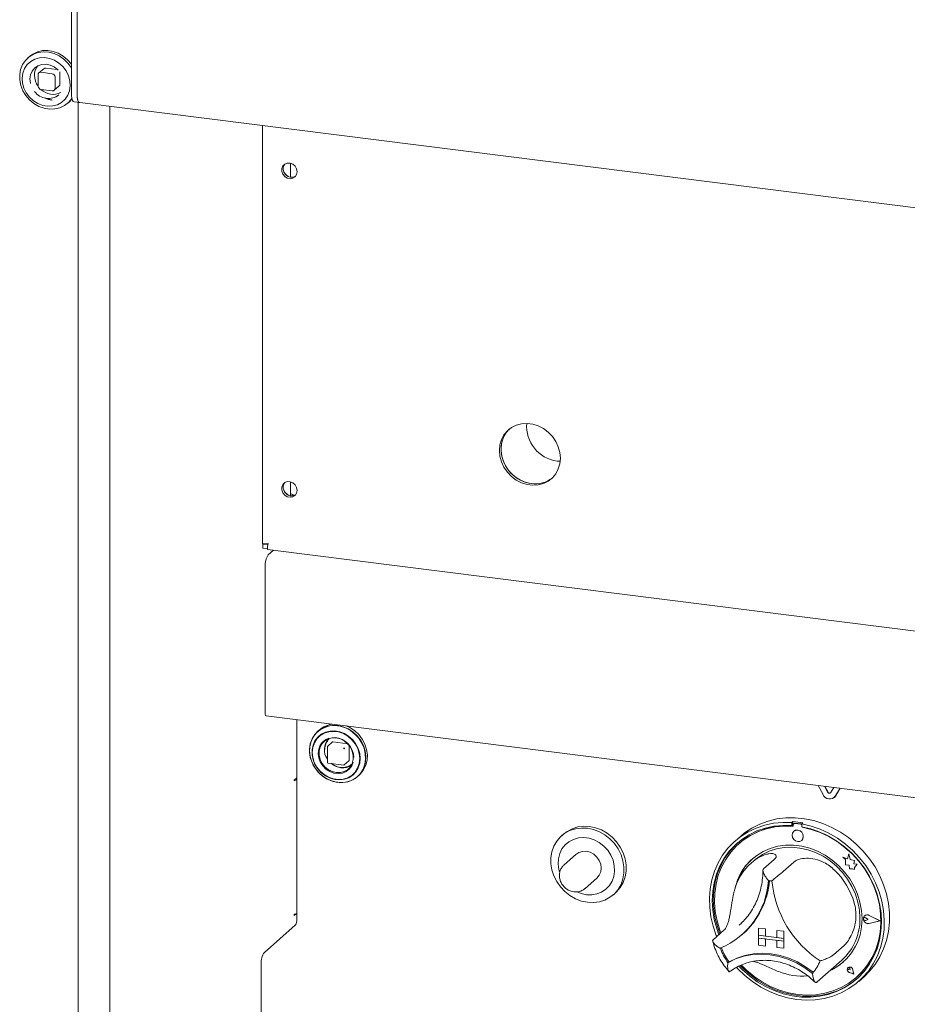
# Model space of a CAD drawing. Units: millimetres. Extents: x 5 to 415, y 5 to 292.
# Drawn here: x 272 to 287, y 98 to 114 of the extents above; entities that cross this region are included whole.
import ezdxf

# ---------------------------------------------------------------- set-up
doc = ezdxf.new("R2010")
doc.units = ezdxf.units.MM

msp = doc.modelspace()

# ---------------------------------------------------------------- linework, layer by layer
at = {"color": 7, "linetype": 'Continuous', "lineweight": 15}
for p, q in [((273.06406, 120.17962), (273.06406, 112.6472)), ((273.1576, 120.16784), (273.1576, 112.63542)), ((273.1576, 112.63542), (273.1576, 114.61531)), ((272.36877, 113.26408), (272.34225, 113.24069)), ((272.51263, 112.9597), (272.51379, 112.77099)), ((272.60588, 113.06175), (272.52633, 112.9916)), ((272.74619, 112.97887), (272.55911, 113.00127)), ((272.82574, 113.04903), (272.63866, 113.07143)), ((272.79441, 112.73739), (272.79325, 112.92609)), ((272.87396, 112.80755), (272.8728, 112.99625)), ((272.78071, 112.70549), (272.86026, 112.77565)), ((272.56085, 112.71822), (272.74793, 112.69581)), ((273.00369, 112.49069), (273.0302, 112.51408)), ((273.10977, 112.51113), (273.20331, 112.49935)), ((273.17903, 112.5024), (273.17903, 86.91015)), ((273.20331, 112.49935), (369.3639, 100.38425)), ((273.70185, 112.43653), (273.70185, 82.26767)), ((276.2305, 112.11795), (276.2305, 105.18975)), ((276.69926, 111.26262), (276.69926, 111.49331)), ((281.11624, 106.55866), (281.16793, 106.55482)), ((276.69926, 105.98289), (276.69926, 106.21358)), ((276.24019, 105.18345), (276.24487, 105.18758)), ((276.32027, 105.17337), (276.24019, 105.18345)), ((276.24019, 105.11274), (276.24019, 105.18345)), ((276.32027, 105.10265), (276.24019, 105.11274)), ((276.31035, 105.17933), (276.32146, 105.18913)), ((276.31035, 105.18462), (276.31035, 105.17933)), ((276.31538, 105.09351), (367.11993, 93.65321)), ((276.41759, 105.08063), (276.32803, 105.00164)), ((276.27499, 102.38808), (276.27499, 104.81345)), ((276.29271, 102.33535), (291.27898, 100.44725)), ((276.80275, 102.27109), (276.80275, 98.96207)), ((277.17359, 102.10067), (277.14854, 102.07858)), ((277.38972, 101.90193), (277.3137, 101.8349)), ((277.39633, 101.90386), (277.64485, 101.87255)), ((277.6676, 101.84676), (277.6676, 101.59627)), ((277.31032, 101.8274), (277.31032, 101.56341)), ((277.31907, 101.55349), (277.58098, 101.52049)), ((277.58885, 101.52291), (277.66486, 101.58995)), ((277.80997, 101.32858), (277.83503, 101.35067)), ((276.80017, 101.30739), (276.75951, 101.27153)), ((276.75951, 101.25739), (276.76481, 101.26207)), ((276.80017, 101.29325), (276.78614, 101.29501)), ((276.80017, 101.29325), (276.80017, 101.30739)), ((276.80017, 101.29325), (276.80275, 101.29552)), ((285.52592, 101.02968), (285.44436, 101.18235)), ((285.60693, 101.06662), (285.55237, 101.16874)), ((285.61047, 101.06973), (285.55795, 101.16804)), ((285.702, 101.14989), (285.64744, 101.06151)), ((285.81001, 101.13628), (285.72844, 101.00417)), ((285.8115, 101.13609), (285.73198, 101.00728)), ((285.70986, 100.9821), (285.7134, 100.98522)), ((285.73198, 101.00728), (285.7134, 100.98522)), ((285.02738, 100.58214), (285.0097, 100.56655)), ((285.0097, 100.56655), (285.0097, 100.51933)), ((285.02738, 100.53492), (285.0097, 100.51933)), ((285.02738, 100.58214), (285.02738, 100.53492)), ((285.0332, 100.53304), (285.0332, 100.50755)), ((285.04358, 100.55196), (285.04005, 100.54884)), ((285.1548, 100.54129), (285.05658, 100.55366)), ((285.15834, 100.5444), (285.06012, 100.55678)), ((285.19108, 100.56152), (285.1734, 100.54593)), ((285.1734, 100.54593), (285.1734, 100.49871)), ((281.22527, 100.37735), (281.18992, 100.34617)), ((285.03955, 100.42213), (285.03937, 100.42197)), ((285.17819, 100.48928), (285.17819, 100.49782)), ((285.17819, 100.48928), (285.18172, 100.4924)), ((285.18172, 100.4924), (285.18172, 100.49715)), ((284.15471, 100.33767), (284.06632, 100.25972)), ((284.13361, 100.21906), (284.13007, 100.21594)), ((285.17166, 100.27197), (285.17184, 100.27213)), ((281.42855, 100.03995), (281.23409, 99.86846)), ((285.95432, 100.04642), (285.93186, 99.96355)), ((285.95432, 100.04642), (285.9545, 100.04657)), ((285.97699, 99.95702), (285.95432, 100.04642)), ((285.97717, 99.95717), (285.9545, 100.04657)), ((284.38165, 99.93781), (284.32861, 99.89104)), ((284.71572, 99.95464), (284.53894, 99.79874)), ((285.04312, 99.91339), (284.86634, 99.75749)), ((285.85619, 99.99324), (285.85636, 99.99339)), ((285.85619, 99.99324), (285.89725, 99.9571)), ((285.93186, 99.96355), (285.85619, 99.99324)), ((285.93192, 99.96376), (285.85636, 99.99339)), ((285.89725, 99.9571), (285.89725, 99.8671)), ((285.97699, 99.95702), (285.97717, 99.95717)), ((286.04499, 99.93807), (285.97699, 99.95702)), ((286.04517, 99.93823), (285.97717, 99.95717)), ((286.03655, 99.88292), (286.04499, 99.93807)), ((286.03655, 99.88292), (286.03672, 99.88308)), ((286.09251, 99.87922), (286.03655, 99.88292)), ((286.03672, 99.88308), (286.04517, 99.93823)), ((286.09269, 99.87937), (286.03672, 99.88308)), ((286.04499, 99.93807), (286.04517, 99.93823)), ((286.04596, 99.82236), (286.09251, 99.87922)), ((286.04614, 99.82251), (286.09269, 99.87937)), ((286.09251, 99.87922), (286.09269, 99.87937)), ((285.89725, 99.8671), (285.95981, 99.86295)), ((285.95981, 99.86295), (285.96337, 99.80187)), ((285.96337, 99.80187), (286.01564, 99.79841)), ((286.01564, 99.79841), (286.04596, 99.78652)), ((286.04596, 99.82236), (286.04614, 99.82251)), ((286.04596, 99.78652), (286.04596, 99.82236)), ((286.04596, 99.78652), (286.04614, 99.78667)), ((286.04614, 99.78667), (286.04614, 99.82251)), ((281.58135, 99.47471), (281.7758, 99.6462)), ((282.04979, 99.37117), (282.08514, 99.40235)), ((276.75951, 99.02764), (276.79147, 99.05583)), ((276.76481, 99.04646), (276.75951, 99.04179)), ((284.13456, 98.86569), (284.1712, 98.89945)), ((286.20298, 98.98978), (286.20281, 98.98962)), ((286.21529, 99.02158), (286.21511, 99.02143)), ((286.21628, 99.02046), (286.2161, 99.0203)), ((286.2664, 98.96328), (286.23557, 98.98852)), ((286.2664, 98.96328), (286.23557, 98.9458)), ((286.26657, 98.96343), (286.23575, 98.98868)), ((286.2664, 98.96328), (286.26657, 98.96343)), ((286.46654, 98.93806), (286.29167, 99.0271)), ((286.46654, 98.93806), (286.29167, 98.89308)), ((286.4664, 98.93813), (286.29185, 98.89324)), ((286.47049, 98.93756), (286.29217, 99.02836)), ((286.47049, 98.93756), (286.29217, 98.8917)), ((286.47067, 98.93772), (286.29235, 99.02851)), ((286.47049, 98.93756), (286.47067, 98.93772)), ((276.26358, 98.41585), (276.77623, 98.86797)), ((283.88178, 98.78189), (283.70501, 98.62598)), ((284.45487, 98.81856), (284.45505, 98.81872)), ((284.45487, 98.81856), (284.45487, 98.70071)), ((284.45487, 98.81856), (284.5718, 98.80383)), ((284.45505, 98.81872), (284.57198, 98.80399)), ((284.5718, 98.80383), (284.57198, 98.80399)), ((284.5718, 98.80383), (284.5718, 98.68598)), ((284.57198, 98.80399), (284.57198, 98.68614)), ((284.75888, 98.78026), (284.75906, 98.78042)), ((284.87581, 98.76553), (284.75888, 98.78026)), ((284.75888, 98.78026), (284.75888, 98.66241)), ((284.87599, 98.76569), (284.75906, 98.78042)), ((284.87581, 98.76553), (284.87599, 98.76569)), ((284.87581, 98.76553), (284.87581, 98.64768)), ((284.87599, 98.76569), (284.87599, 98.64784)), ((284.18074, 98.70642), (284.19665, 98.72046)), ((284.45487, 98.70071), (284.5718, 98.68598)), ((284.45487, 98.70071), (284.45487, 98.65357)), ((284.87581, 98.64768), (284.45487, 98.70071)), ((284.45487, 98.65357), (284.5718, 98.63884)), ((284.45487, 98.53572), (284.45487, 98.65357)), ((284.45487, 98.65357), (284.87581, 98.60054)), ((284.5718, 98.68598), (284.57198, 98.68614)), ((284.5718, 98.52099), (284.5718, 98.63884)), ((284.75888, 98.66259), (284.57198, 98.68614)), ((284.57198, 98.52115), (284.57198, 98.63882)), ((284.87581, 98.64768), (284.75888, 98.66241)), ((284.87581, 98.60054), (284.75888, 98.61527)), ((284.75888, 98.49742), (284.75888, 98.61527)), ((284.87581, 98.64768), (284.87599, 98.64784)), ((284.87581, 98.64768), (284.87581, 98.60054)), ((284.87581, 98.60054), (284.87599, 98.6007)), ((284.87581, 98.48269), (284.87581, 98.60054)), ((284.87599, 98.64784), (284.87599, 98.6007)), ((284.87599, 98.48284), (284.87599, 98.6007)), ((284.45487, 98.53572), (284.5718, 98.52099)), ((284.5718, 98.52099), (284.57198, 98.52115)), ((284.87581, 98.48269), (284.75888, 98.49742)), ((284.87581, 98.48269), (284.87599, 98.48284)), ((285.87705, 98.53051), (285.70027, 98.3746)), ((283.96694, 98.25994), (283.94927, 98.24436)), ((285.43022, 97.92923), (285.83681, 98.28781)), ((276.21054, 96.15348), (276.21054, 98.22766)), ((285.94043, 98.16319), (285.94025, 98.16303)), ((285.94076, 98.16281), (285.94058, 98.16266)), ((285.97365, 98.12516), (285.9505, 98.13141)), ((286.03387, 98.05688), (285.96439, 98.07964)), ((286.03327, 98.05755), (285.96448, 98.08009)), ((286.03323, 98.05778), (285.96466, 98.08025)), ((285.97365, 98.12516), (285.97034, 98.14891)), ((285.97383, 98.12531), (285.97052, 98.14906)), ((285.97365, 98.12516), (285.97383, 98.12531)), ((286.03327, 98.05755), (286.01951, 98.12863)), ((286.03387, 98.05688), (286.01997, 98.12866)), ((286.03405, 98.05703), (286.02015, 98.12882)), ((285.41669, 97.91754), (285.42966, 97.92941)), ((286.03387, 98.05688), (286.03405, 98.05703)), ((286.08131, 98.00344), (286.08485, 98.00656)), ((286.11678, 97.93472), (286.20517, 98.01267))]:
    msp.add_line(p, q, dxfattribs=at)
at = {"color": 7, "linetype": 'Continuous', "lineweight": 15, "flags": 128}
for points in [[(273.06406, 113.07496), (273.06345, 113.07596), (273.00768, 113.15278), (272.93981, 113.21923), (272.86229, 113.2729), (272.77793, 113.31185), (272.68978, 113.33467), (272.60102, 113.34055), (272.51486, 113.32926), (272.43441, 113.30122), (272.36259, 113.25744), (272.30198, 113.1995), (272.25478, 113.12949), (272.2227, 113.04995), (272.20689, 112.96375), (272.20793, 112.87401), (272.22577, 112.78396), (272.25978, 112.69687)], [(273.06406, 113.13844), (273.06373, 113.13889), (273.00163, 113.21085), (272.9286, 113.27118), (272.84729, 113.3177), (272.76065, 113.34873), (272.67179, 113.36314), (272.58393, 113.36043), (272.50025, 113.34067), (272.42377, 113.3046), (272.36877, 113.26408)], [(272.46018, 113.21976), (272.39123, 113.18168), (272.33343, 113.12876), (272.28932, 113.06333), (272.26081, 112.98823), (272.24916, 112.90676), (272.25487, 112.82247), (272.27769, 112.73905), (272.31664, 112.66014), (272.36999, 112.58919), (272.43543, 112.52931), (272.51009, 112.4831), (272.59071, 112.45259), (272.67377, 112.43912), (272.75563, 112.44327), (272.83273, 112.46485), (272.90168, 112.50294), (272.95947, 112.55585), (273.00359, 112.62129), (273.03209, 112.69638), (273.04375, 112.77785), (273.03803, 112.86214), (273.01521, 112.94556), (272.97627, 113.02447), (272.92291, 113.09542), (272.85747, 113.15531), (272.78281, 113.20151), (272.70219, 113.23202), (272.61913, 113.2455), (272.53727, 113.24135), (272.46018, 113.21976)], [(272.3857, 112.81376), (272.38423, 112.81981), (272.37647, 112.89126), (272.38633, 112.96021), (272.4132, 113.02235), (272.4554, 113.07376), (272.51026, 113.11121), (272.57435, 113.13236), (272.64364, 113.13587), (272.71377, 113.12152), (272.78034, 113.09022), (272.83916, 113.04392), (272.84757, 113.03534)], [(272.83656, 113.04645), (272.83487, 113.04703), (272.82574, 113.04903)], [(272.8728, 112.99625), (272.87185, 113.00556), (272.87153, 113.00705)], [(272.25978, 112.69687), (272.30872, 112.61588), (272.37082, 112.54392), (272.44385, 112.48359), (272.52516, 112.43707), (272.61181, 112.40604), (272.70067, 112.39163), (272.78852, 112.39434), (272.87221, 112.4141), (272.94869, 112.45017), (273.0152, 112.50127), (273.06935, 112.56553), (273.07163, 112.56896)], [(273.10977, 112.51113), (273.10771, 112.51149), (273.09548, 112.51813), (273.08477, 112.53213), (273.07597, 112.55295), (273.06944, 112.57979), (273.06542, 112.61161), (273.06406, 112.6472)], [(273.20331, 112.49935), (273.19295, 112.5033), (273.17831, 112.52035), (273.16707, 112.54949), (273.16001, 112.58874), (273.1576, 112.63542)], [(273.1576, 112.63542), (273.15896, 112.59983), (273.16298, 112.568), (273.16952, 112.54117), (273.17831, 112.52035), (273.18902, 112.50635), (273.20125, 112.4997), (273.20331, 112.49935)], [(272.63142, 112.57085), (272.65667, 112.56131), (272.73716, 112.54285)], [(273.0302, 112.51408), (273.07047, 112.55527), (273.07401, 112.55953)], [(276.80687, 111.35186), (276.79819, 111.39978), (276.7733, 111.44342), (276.73558, 111.47688), (276.69012, 111.49565), (276.64305, 111.49718), (276.60074, 111.48128), (276.5689, 111.45008), (276.55182, 111.40781), (276.55182, 111.36017), (276.5689, 111.31359), (276.60074, 111.27438), (276.64305, 111.24781), (276.69012, 111.23748), (276.73558, 111.24479), (276.7733, 111.26875), (276.79819, 111.30612), (276.80687, 111.35186)], [(281.17058, 106.60658), (281.16198, 106.70121), (281.13647, 106.79479), (281.09492, 106.88413), (281.03875, 106.96618), (280.96986, 107.03815), (280.89061, 107.0976), (280.80369, 107.14249), (280.71206, 107.17129), (280.61885, 107.18304), (280.52722, 107.17732), (280.4403, 107.15433), (280.36105, 107.11486), (280.29216, 107.06024), (280.23599, 106.99234), (280.19444, 106.91348), (280.16893, 106.82633), (280.16033, 106.73386), (280.16893, 106.63923), (280.19444, 106.54565), (280.23599, 106.45631), (280.29216, 106.37426), (280.36105, 106.30229), (280.4403, 106.24284), (280.52722, 106.19796), (280.61885, 106.16915), (280.71206, 106.1574), (280.80369, 106.16312), (280.89061, 106.18611), (280.96986, 106.22559), (281.03875, 106.2802), (281.09492, 106.3481), (281.13647, 106.42696), (281.16198, 106.51411), (281.17058, 106.60658)], [(280.32178, 107.08663), (280.31868, 107.08363), (280.26251, 107.01573), (280.22096, 106.93686), (280.19545, 106.84971), (280.18685, 106.75725), (280.19545, 106.66261), (280.22096, 106.56903), (280.26251, 106.4797), (280.31868, 106.39765), (280.38757, 106.32567), (280.46682, 106.26623), (280.55374, 106.22134), (280.64536, 106.19253), (280.73858, 106.18079), (280.8302, 106.18651), (280.91712, 106.2095), (280.99638, 106.24897), (281.03564, 106.27719)], [(280.32178, 107.08663), (280.28887, 107.0512), (280.2398, 106.97751), (280.20613, 106.89414), (280.189, 106.80395), (280.189, 106.71), (280.20613, 106.61549), (280.2398, 106.52364), (280.28887, 106.43758), (280.35167, 106.36024), (280.42606, 106.29425), (280.5095, 106.24186), (280.59915, 106.20485), (280.69197, 106.18449)], [(276.80687, 106.07213), (276.79819, 106.12005), (276.7733, 106.16369), (276.73558, 106.19715), (276.69012, 106.21592), (276.64305, 106.21745), (276.60074, 106.20155), (276.5689, 106.17035), (276.55182, 106.12808), (276.55182, 106.08044), (276.5689, 106.03386), (276.60074, 105.99464), (276.64305, 105.96808), (276.69012, 105.95775), (276.73558, 105.96506), (276.7733, 105.98902), (276.79819, 106.02639), (276.80687, 106.07213)], [(276.29271, 102.33535), (276.29191, 102.33549), (276.28302, 102.34349), (276.27708, 102.36195), (276.27499, 102.38808)], [(277.47925, 102.17499), (277.39074, 102.17762), (277.30543, 102.16312), (277.22639, 102.13201), (277.1565, 102.08542), (277.09827, 102.02502), (277.05381, 101.95301), (277.02473, 101.87198), (277.01208, 101.78487), (277.01631, 101.69482), (277.03727, 101.60508), (277.07421, 101.51891), (277.12578, 101.43941), (277.19014, 101.36946), (277.26494, 101.31158), (277.34749, 101.26787), (277.4348, 101.23991), (277.52371, 101.22871), (277.61102, 101.23467), (277.69357, 101.25758), (277.76837, 101.29661), (277.83272, 101.35034), (277.8843, 101.41685), (277.92124, 101.49371), (277.9422, 101.57817), (277.94643, 101.66715), (277.93378, 101.75745), (277.9047, 101.84581), (277.86024, 101.92902), (277.80201, 102.00409), (277.73212, 102.06829), (277.65308, 102.11932), (277.56777, 102.15531), (277.47925, 102.17499)], [(277.5036, 101.23013), (277.56475, 101.23012), (277.64957, 101.24453), (277.72813, 101.27546), (277.79762, 101.32178), (277.85551, 101.38182), (277.8997, 101.45341), (277.92862, 101.53396), (277.9412, 101.62056), (277.93699, 101.71009), (277.91615, 101.7993), (277.87943, 101.88497), (277.82815, 101.964), (277.76418, 102.03354), (277.68981, 102.09108), (277.60775, 102.13453), (277.52095, 102.16233), (277.43256, 102.17347), (277.34576, 102.16754), (277.26369, 102.14477), (277.18933, 102.10597), (277.12536, 102.05254), (277.07408, 101.98643), (277.03736, 101.91001), (277.01652, 101.82606), (277.01231, 101.73759), (277.02489, 101.64782), (277.05381, 101.55998), (277.098, 101.47725), (277.15589, 101.40263), (277.22537, 101.3388), (277.30394, 101.28807), (277.38876, 101.25229), (277.47675, 101.23273), (277.47675, 101.23273)], [(277.83503, 101.35067), (277.85778, 101.37244), (277.90935, 101.43894), (277.94629, 101.51581), (277.96725, 101.60026), (277.97148, 101.68925), (277.95883, 101.77955), (277.92975, 101.8679), (277.88529, 101.95112), (277.82706, 102.02618), (277.75717, 102.09039), (277.67814, 102.14141), (277.61894, 102.16826)], [(277.8526, 101.62939), (277.84441, 101.71163), (277.82016, 101.79258), (277.78085, 101.86891), (277.7281, 101.93749), (277.66405, 101.99553), (277.59133, 102.04064), (277.51292, 102.07098), (277.43203, 102.08531), (277.35198, 102.08303), (277.27602, 102.06425), (277.20729, 102.02973), (277.14859, 101.98088), (277.10232, 101.91971), (277.07038, 101.84872), (277.05407, 101.77081), (277.05407, 101.68917), (277.07038, 101.60716), (277.10232, 101.52811), (277.14859, 101.45528), (277.20729, 101.39164), (277.27602, 101.3398), (277.35198, 101.30188), (277.43203, 101.27943), (277.51292, 101.27338), (277.59133, 101.28396), (277.66405, 101.31075), (277.7281, 101.35265), (277.78085, 101.40794), (277.82016, 101.47437), (277.84441, 101.5492), (277.8526, 101.62939)], [(277.84495, 101.62931), (277.83636, 101.71281), (277.81097, 101.79484), (277.76989, 101.87181), (277.71491, 101.94037), (277.64842, 101.99751), (277.57333, 102.04076), (277.49292, 102.06822), (277.41069, 102.07869), (277.33023, 102.07172), (277.25505, 102.04761), (277.18844, 102.00742), (277.13329, 101.95289), (277.09201, 101.88641), (277.06641, 101.81088), (277.0576, 101.72958), (277.06596, 101.64608), (277.09114, 101.56401), (277.13203, 101.48695), (277.18685, 101.41826), (277.2532, 101.36095), (277.32819, 101.31751), (277.40856, 101.28984), (277.49079, 101.27914), (277.57129, 101.28588), (277.64656, 101.30977), (277.71331, 101.34977), (277.76863, 101.40412), (277.8101, 101.47047), (277.83591, 101.54591), (277.84494, 101.62715)], [(277.32984, 101.96479), (277.28204, 101.94334), (277.22932, 101.9022), (277.18945, 101.84812), (277.16474, 101.78425), (277.15662, 101.71428), (277.16557, 101.64227), (277.19105, 101.57237), (277.2316, 101.50864), (277.28488, 101.45477), (277.34778, 101.41388), (277.41668, 101.38833), (277.48758, 101.37961), (277.55638, 101.38821), (277.61909, 101.41365), (277.67209, 101.45445), (277.7123, 101.50824), (277.73642, 101.56815)], [(277.45481, 101.96958), (277.52309, 101.95262), (277.5874, 101.91994), (277.644, 101.87343), (277.68961, 101.81579), (277.72157, 101.75038), (277.73803, 101.681), (277.73803, 101.61168), (277.72157, 101.54644), (277.68961, 101.48909), (277.644, 101.44295), (277.5874, 101.4107), (277.52309, 101.39422), (277.45481, 101.39447), (277.38653, 101.41142), (277.32222, 101.44411), (277.26562, 101.49062), (277.22001, 101.54825), (277.18805, 101.61366), (277.17159, 101.68304), (277.17159, 101.75237), (277.18805, 101.8176), (277.22001, 101.87495), (277.26562, 101.9211), (277.32222, 101.95335), (277.38653, 101.96983), (277.45481, 101.96958)], [(276.75951, 101.27153), (276.7585, 101.2701), (276.75764, 101.26781), (276.75706, 101.265), (276.75686, 101.26212), (276.75706, 101.25959), (276.75764, 101.25781), (276.7585, 101.25703), (276.75951, 101.25739)], [(276.80275, 101.28938), (276.78901, 101.28865), (276.77765, 101.28753)], [(283.76368, 98.67772), (283.75644, 98.69556), (283.70395, 98.84828), (283.66715, 99.00382), (283.64646, 99.16041), (283.64211, 99.31629), (283.65414, 99.46969), (283.68243, 99.61888), (283.72665, 99.76217), (283.7863, 99.89794), (283.86071, 100.02466), (283.94904, 100.14089), (284.05029, 100.24532), (284.1633, 100.33677), (284.28682, 100.4142), (284.41943, 100.47675), (284.55964, 100.52369), (284.70587, 100.55451), (284.85646, 100.56885), (285.0097, 100.56655)], [(285.1734, 100.54593), (285.32664, 100.50961), (285.47723, 100.45733), (285.62346, 100.38967), (285.76367, 100.30739), (285.89628, 100.21143), (286.0198, 100.10287), (286.13281, 99.98294), (286.23406, 99.853), (286.32239, 99.71451), (286.3968, 99.56905), (286.45645, 99.41824), (286.50067, 99.26381), (286.52896, 99.1075), (286.54099, 98.95106), (286.53664, 98.79628), (286.51594, 98.64491), (286.47915, 98.49864), (286.42666, 98.35915), (286.35908, 98.228), (286.27716, 98.10668), (286.18184, 97.99655), (286.0742, 97.89888), (285.95544, 97.81475), (285.82691, 97.74512), (285.69007, 97.69078), (285.54647, 97.65234), (285.39772, 97.63024), (285.2455, 97.62473), (285.09155, 97.63586), (284.9376, 97.66352), (284.78538, 97.70739), (284.63663, 97.76697), (284.49303, 97.8416), (284.35619, 97.93042), (284.22766, 98.03243), (284.1089, 98.14648), (284.09051, 98.16618)], [(284.15471, 100.33767), (284.22517, 100.39523), (284.34656, 100.47599), (284.47739, 100.54202), (284.61618, 100.59256), (284.76137, 100.62704), (284.91129, 100.64506), (285.06426, 100.64644), (285.21853, 100.63114), (285.37238, 100.59935), (285.52404, 100.55142), (285.6718, 100.4879), (285.81399, 100.4095), (285.94899, 100.31712), (286.07528, 100.2118), (286.19143, 100.09473), (286.29611, 99.96724), (286.38815, 99.83078), (286.4665, 99.6869), (286.53028, 99.53721), (286.57875, 99.38342), (286.61137, 99.22727), (286.62778, 99.07053), (286.62778, 98.91498), (286.61137, 98.76238), (286.57875, 98.61445), (286.53028, 98.47287), (286.4665, 98.33926), (286.38815, 98.21511), (286.29611, 98.10184), (286.20517, 98.01267)], [(281.61985, 99.24584), (281.51978, 99.26681), (281.42243, 99.30392), (281.33047, 99.35616), (281.2464, 99.42211), (281.17252, 99.49997), (281.11084, 99.58761), (281.06304, 99.68265), (281.03044, 99.78249), (281.01391, 99.8844), (281.01391, 99.98562), (281.03044, 100.08337), (281.06304, 100.17499), (281.11084, 100.25798), (281.17252, 100.33008), (281.2464, 100.38932), (281.33047, 100.43409), (281.42243, 100.46316), (281.51978, 100.47574), (281.61985, 100.47149), (281.71993, 100.45053), (281.81728, 100.41342), (281.90924, 100.36117), (281.99331, 100.29522), (282.06719, 100.21737), (282.12887, 100.12972), (282.17666, 100.03469), (282.20927, 99.93485), (282.22579, 99.83293), (282.22579, 99.73172), (282.20927, 99.63397), (282.17666, 99.54235), (282.12887, 99.45935), (282.06719, 99.38725), (281.99331, 99.32801), (281.90924, 99.28324), (281.81728, 99.25417), (281.71993, 99.24159), (281.61985, 99.24584)], [(282.08514, 99.40235), (282.10254, 99.41843), (282.16422, 99.49054), (282.21202, 99.57353), (282.24462, 99.66515), (282.26115, 99.7629), (282.26115, 99.86411), (282.24462, 99.96603), (282.21202, 100.06587), (282.16422, 100.1609), (282.10254, 100.24855), (282.02866, 100.3264), (281.94459, 100.39235), (281.85263, 100.4446), (281.75528, 100.48171), (281.65521, 100.50267), (281.55513, 100.50692), (281.45778, 100.49434), (281.36582, 100.46527), (281.28175, 100.42051), (281.22527, 100.37735)], [(285.0097, 100.51933), (284.85894, 100.52117), (284.7109, 100.50635), (284.5673, 100.47506), (284.42984, 100.42766), (284.30012, 100.3647), (284.17965, 100.28692), (284.06984, 100.19524), (283.97197, 100.09071), (283.8872, 99.97457), (283.81651, 99.84817), (283.76073, 99.71299), (283.7205, 99.57061), (283.69631, 99.42269), (283.68843, 99.27097), (283.69696, 99.11722), (283.72179, 98.96323), (283.76264, 98.81081), (283.79927, 98.70912)], [(285.0332, 100.50755), (284.88194, 100.51011), (284.7334, 100.49566), (284.58939, 100.46435), (284.45166, 100.41657), (284.32188, 100.3529), (284.20163, 100.27411), (284.09238, 100.18117), (283.99544, 100.0752), (283.912, 99.95748), (283.84308, 99.82947), (283.7895, 99.69269), (283.75193, 99.54884), (283.73082, 99.39964), (283.72643, 99.24691), (283.73881, 99.09252), (283.76781, 98.93834), (283.81307, 98.78624), (283.83128, 98.73735)], [(284.13097, 98.1874), (284.18421, 98.13279), (284.30508, 98.02513), (284.43514, 97.93), (284.57287, 97.84852), (284.71667, 97.78164), (284.86486, 97.73014), (285.01569, 97.69463), (285.16741, 97.67551), (285.31824, 97.67302), (285.46643, 97.68718), (285.61023, 97.71783), (285.74796, 97.7646), (285.87802, 97.82696), (285.99889, 97.90417), (286.10914, 97.99532), (286.2075, 98.09937), (286.29281, 98.21507), (286.36407, 98.3411), (286.42046, 98.47596), (286.46131, 98.61809), (286.48614, 98.76581), (286.49467, 98.91742), (286.48679, 99.07112), (286.4626, 99.22514), (286.42237, 99.37765), (286.36659, 99.52689), (286.2959, 99.6711), (286.21113, 99.8086), (286.11326, 99.93779), (286.00345, 100.05715), (285.88298, 100.16528), (285.75326, 100.26092), (285.61579, 100.34296), (285.4722, 100.41044), (285.32416, 100.46256), (285.1734, 100.49871), (285.1734, 100.49871)], [(284.17142, 98.20408), (284.25765, 98.11959), (284.38263, 98.0164), (284.5164, 97.92651), (284.65734, 97.85101), (284.80372, 97.7908), (284.95378, 97.74664), (285.10569, 97.71905), (285.2576, 97.70836), (285.40766, 97.71472), (285.55405, 97.73803), (285.69499, 97.77802), (285.82876, 97.83421), (285.95374, 97.9059), (286.06841, 97.99223), (286.17137, 98.09214), (286.26138, 98.20443), (286.33733, 98.32773), (286.39831, 98.46053), (286.44358, 98.60122), (286.47257, 98.7481), (286.48495, 98.89937), (286.48056, 99.0532), (286.45945, 99.20772), (286.42188, 99.36105), (286.36831, 99.51132), (286.29938, 99.6567), (286.21595, 99.79544), (286.11901, 99.92583), (286.00975, 100.04631), (285.8895, 100.1554), (285.75972, 100.25177), (285.62199, 100.33425), (285.47798, 100.40185), (285.32944, 100.45373), (285.17819, 100.48928), (285.17819, 100.48928)], [(285.19906, 100.33519), (285.19194, 100.37216), (285.17166, 100.4053), (285.14131, 100.42956), (285.10552, 100.44125), (285.06972, 100.43858), (285.03937, 100.42197), (285.01909, 100.39394), (285.01197, 100.35876), (285.01909, 100.32178), (285.03937, 100.28864), (285.06972, 100.26438), (285.10552, 100.25269), (285.14131, 100.25536), (285.17166, 100.27197), (285.19194, 100.3), (285.19906, 100.33519)], [(281.60217, 99.37167), (281.69069, 99.36904), (281.776, 99.38354), (281.85504, 99.41465), (281.92493, 99.46124), (281.98316, 99.52164), (282.02762, 99.59365), (282.0567, 99.67468), (282.06935, 99.76179), (282.06512, 99.85184), (282.04416, 99.94157), (282.00722, 100.02775), (281.95564, 100.10725), (281.89129, 100.1772), (281.81649, 100.23508), (281.73394, 100.27879), (281.64663, 100.30675), (281.55772, 100.31795), (281.47041, 100.31199), (281.38786, 100.28908), (281.31306, 100.25005), (281.24871, 100.19632), (281.19713, 100.12981), (281.16019, 100.05294), (281.13923, 99.96849), (281.135, 99.87951), (281.14765, 99.7892), (281.158, 99.75141)], [(284.10827, 100.22997), (284.08751, 100.21083), (283.98965, 100.1063), (283.90488, 99.99016), (283.83419, 99.86376), (283.7784, 99.72858), (283.73818, 99.5862), (283.71399, 99.43828), (283.70611, 99.28656), (283.71464, 99.13281), (283.73947, 98.97882), (283.78032, 98.8264), (283.81695, 98.72471)], [(281.7758, 99.6462), (281.81482, 99.69254), (281.83935, 99.74914), (281.84772, 99.81214), (281.83935, 99.87725), (281.81482, 99.94003), (281.7758, 99.9962), (281.72495, 100.04194), (281.66573, 100.07413), (281.60217, 100.09057), (281.53862, 100.09014), (281.4794, 100.07288), (281.42855, 100.03995)], [(286.17206, 98.97534), (286.16366, 99.11111), (286.13856, 99.24685), (286.09718, 99.38043), (286.04016, 99.50975), (285.96841, 99.63275), (285.88304, 99.74751), (285.78542, 99.8522), (285.67708, 99.94519), (285.55973, 100.025), (285.43522, 100.09037), (285.30551, 100.14028), (285.17265, 100.17393), (285.03873, 100.19081), (284.90587, 100.19063), (284.77616, 100.1734), (284.65165, 100.1394), (284.5343, 100.08916), (284.42596, 100.02348), (284.32834, 99.94338), (284.24298, 99.85013), (284.17122, 99.74521), (284.1142, 99.63027), (284.07282, 99.50711), (284.06217, 99.46245)], [(284.38165, 99.93781), (284.41746, 99.9677), (284.52054, 100.03757), (284.6333, 100.09225), (284.75386, 100.13086), (284.88026, 100.15274), (285.01042, 100.15755), (285.14221, 100.14521), (285.27345, 100.11591), (285.40199, 100.07015), (285.52573, 100.00866), (285.64263, 99.93246), (285.75077, 99.84281), (285.84838, 99.74117), (285.93385, 99.62921), (286.00578, 99.50877), (286.06298, 99.38183), (286.10453, 99.25047), (286.12974, 99.11686), (286.13818, 98.98317)], [(281.44925, 99.41685), (281.51366, 99.39134), (281.60217, 99.37167)], [(286.08485, 98.00656), (286.17491, 98.09526), (286.26491, 98.20755), (286.34087, 98.33084), (286.40185, 98.46365), (286.44711, 98.60434), (286.47611, 98.75122), (286.48849, 98.90249), (286.48409, 99.05632), (286.46298, 99.21084), (286.42542, 99.36416), (286.37184, 99.51443), (286.36857, 99.52227)], [(276.75951, 99.04179), (276.7585, 99.04035), (276.75764, 99.03806), (276.75706, 99.03526), (276.75686, 99.03238), (276.75706, 99.02985), (276.75764, 99.02806), (276.7585, 99.02729), (276.75951, 99.02764)], [(286.29217, 98.8917), (286.26158, 98.89094), (286.23186, 98.90335), (286.20843, 98.92665), (286.19554, 98.95662), (286.19554, 98.98779), (286.20843, 99.01451), (286.23186, 99.03191), (286.26158, 99.03682), (286.29217, 99.02836)], [(286.23557, 98.9458), (286.22629, 98.94296), (286.21619, 98.94413), (286.20684, 98.94914), (286.19966, 98.9572), (286.19577, 98.96708), (286.19577, 98.97726), (286.19966, 98.98617), (286.20684, 98.99242), (286.21619, 98.99507), (286.22629, 98.9937), (286.23557, 98.98852)], [(286.29167, 98.89308), (286.26167, 98.89234), (286.23253, 98.90451), (286.20955, 98.92736), (286.19691, 98.95674), (286.19691, 98.98732), (286.20955, 99.01352), (286.23253, 99.03058), (286.26167, 99.0354), (286.29167, 99.0271)], [(286.29185, 98.89324), (286.26185, 98.8925), (286.23271, 98.90466), (286.20973, 98.92751), (286.19709, 98.9569), (286.19709, 98.98747), (286.20973, 99.01367), (286.21628, 99.02046)], [(283.96882, 98.26047), (284.09556, 98.32173), (284.23061, 98.36597), (284.37201, 98.39257), (284.51769, 98.40112), (284.66552, 98.39151), (284.81335, 98.36387), (284.95903, 98.31861), (285.10042, 98.25639), (285.23548, 98.17811), (285.36222, 98.08492)], [(283.94927, 98.24436), (284.07652, 98.30643), (284.21223, 98.3513), (284.35438, 98.37833), (284.5009, 98.38709), (284.64961, 98.37748), (284.79832, 98.34962), (284.94483, 98.30394), (285.08699, 98.24109), (285.22269, 98.16202), (285.34994, 98.06789)], [(284.15409, 98.19717), (284.20189, 98.14838), (284.32276, 98.04072), (284.45282, 97.94559), (284.59055, 97.86411), (284.73435, 97.79723), (284.88253, 97.74573), (285.03337, 97.71022), (285.18509, 97.6911), (285.33592, 97.68861), (285.4841, 97.70277), (285.6279, 97.73342), (285.76564, 97.78019), (285.8957, 97.84255), (286.01656, 97.91976), (286.09251, 97.98006)], [(285.36222, 98.08492), (285.36299, 98.08439), (285.36349, 98.08413)], [(286.01997, 98.12866), (286.01185, 98.14836), (285.99671, 98.16381), (285.97734, 98.17216), (285.95729, 98.17189), (285.94025, 98.16303), (285.92934, 98.14723), (285.92656, 98.12738), (285.93242, 98.10711), (285.94585, 98.09017), (285.96439, 98.07964)], [(285.96448, 98.08009), (285.94613, 98.09051), (285.93283, 98.10729), (285.92702, 98.12735), (285.92978, 98.14701), (285.94058, 98.16266), (285.95745, 98.17142), (285.9773, 98.1717), (285.99648, 98.16343), (286.01147, 98.14813), (286.01951, 98.12863)], [(285.9505, 98.13141), (285.9439, 98.13462), (285.93875, 98.14007), (285.93587, 98.14688), (285.93573, 98.15396), (285.93835, 98.16019), (285.94331, 98.16456), (285.94982, 98.16638), (285.95683, 98.16536), (285.96323, 98.16165), (285.96798, 98.15586), (285.97034, 98.14891)]]:
    msp.add_lwpolyline(points, dxfattribs=at)
at = {"color": 7, "linetype": 'Continuous', "lineweight": 15}
for centre, radius, start, end in [((272.70723, 112.95729), 0.25483, 144.293557, 181.120971), ((272.7713, 112.95793), 0.3189, 181.01159, 216.154559), ((272.55331, 112.96099), 0.0407, 81.801298, 181.8224), ((272.63302, 113.03018), 0.04163, 82.20571, 130.683274), ((272.73866, 112.92479), 0.05461, 1.371243, 82.073692), ((272.56838, 112.7723), 0.05461, 181.371243, 262.073692), ((272.83241, 112.8065), 0.04157, 312.078553, 1.4431), ((272.68238, 112.85488), 0.28645, 217.062016, 307.179933), ((272.76248, 112.92281), 0.28813, 225.184595, 296.229601), ((272.75373, 112.7361), 0.0407, 261.801298, 1.8224), ((272.78481, 112.9365), 0.39651, 247.242655, 263.984885), ((276.71617, 111.4015), 0.13995, 144.998798, 297.770031), ((276.76317, 111.44296), 0.19687, 205.252883, 237.566345), ((281.19586, 107.13711), 0.58391, 175.475282, 262.162937), ((280.75669, 106.62796), 0.44817, 261.6974, 308.49403), ((276.71617, 106.12177), 0.13995, 144.998798, 297.770031), ((276.76317, 106.16323), 0.19687, 205.250524, 237.568737), ((276.79198, 106.17665), 0.18565, 240.037574, 263.480991), ((276.56974, 104.83196), 0.29533, 144.930944, 183.593111), ((277.43804, 101.79856), 0.40151, 96.918988, 131.196673), ((277.52522, 101.77627), 0.26701, 137.910447, 215.931338), ((277.39515, 101.89561), 0.00834, 81.841587, 130.661207), ((277.40387, 101.63683), 0.34214, 1.412452, 84.203204), ((277.59835, 101.79251), 0.01969, 144.930944, 183.593111), ((277.58238, 101.81062), 0.01969, 259.226133, 297.8883), ((277.58075, 101.79322), 0.01071, 40.895791, 82.058156), ((277.58088, 101.79308), 0.01071, 0.761089, 41.923454), ((277.57202, 101.77792), 0.30507, 232.857667, 262.238724), ((277.56498, 101.71644), 0.24321, 261.926211, 306.580454), ((277.58223, 101.53041), 0.01, 262.819244, 311.409622), ((277.65927, 101.59613), 0.00834, 312.158037, 0.977657), ((276.80265, 101.19922), 0.07336, 89.927268, 121.050806), ((285.63461, 101.07585), 0.11808, 203.014985, 322.623504), ((285.62867, 101.07585), 0.02362, 203.014985, 322.623504), ((285.63302, 101.08046), 0.02497, 205.430266, 299.701177), ((284.92541, 99.11281), 1.47287, 79.608413, 86.030075), ((285.05354, 100.53354), 0.02035, 81.398635, 181.420609), ((285.05716, 100.53615), 0.02084, 81.841587, 130.661207), ((285.151, 100.51451), 0.02704, 34.074319, 81.915199), ((285.15468, 100.51804), 0.02662, 45.327105, 82.113237), ((284.92821, 99.30245), 1.21308, 84.867291, 130.921688), ((285.09809, 100.34042), 0.10051, 317.198912, 125.620332), ((284.90642, 98.99059), 1.52684, 59.867211, 79.612108), ((284.90917, 99.23469), 0.87604, 125.83605, 163.331295), ((284.96869, 99.28), 0.92166, 131.731702, 166.764518), ((284.86667, 98.89739), 1.22397, 16.131471, 46.051864), ((283.31434, 99.69028), 1.30921, 292.84582, 356.321525), ((283.31118, 99.71074), 1.32843, 311.802012, 355.426466), ((283.31301, 99.71222), 1.32833, 311.801977, 355.354061), ((284.53682, 98.70746), 0.90274, 80.979566, 84.658923), ((286.45988, 99.77087), 1.78979, 185.509267, 236.674069), ((276.80265, 98.98362), 0.07336, 89.927268, 121.050806), ((276.65537, 98.95281), 0.14766, 324.930944, 3.593111), ((285.24392, 98.952), 0.92844, 294.931366, 1.440278), ((285.22958, 98.96397), 0.90881, 311.925316, 1.210378), ((286.21873, 98.97022), 0.0251, 47.318767, 128.843991), ((286.25884, 98.96917), 0.06815, 60.554938, 129.724467), ((276.50529, 98.24617), 0.29533, 144.930944, 183.593111), ((284.80738, 98.85142), 1.05113, 200.472658, 215.276868), ((284.82333, 98.86551), 1.05118, 200.714156, 215.020196), ((283.96664, 98.26492), 0.00495, 212.370922, 296.054512), ((284.77111, 98.56351), 0.76202, 319.428861, 337.784989), ((285.27146, 98.92986), 0.89548, 294.219836, 311.367246), ((285.18419, 99.07266), 1.05153, 248.118892, 274.577352), ((285.97743, 98.12869), 0.0501, 137.059275, 255.2265), ((285.97, 98.12213), 0.0506, 7.592745, 125.759969), ((285.95162, 98.14744), 0.01898, 4.901805, 120.255229)]:
    msp.add_arc(centre, radius, start, end, dxfattribs=at)
for points, knots in [([(276.23134, 105.18971), (276.23106, 105.1896), (276.22733, 105.18814), (276.24186, 105.18506), (276.27439, 105.1836), (276.30978, 105.18768), (276.32747, 105.18972)], [0, 0, 0, 0, 0.02565474, 0.35043649, 0.67521825, 1, 1, 1, 1]), ([(276.32747, 105.18972), (276.32362, 105.1743), (276.31593, 105.14345), (276.31242, 105.11111), (276.31288, 105.094), (276.31499, 105.09534), (276.31565, 105.09576)], [0, 0, 0, 0, 0.289229944, 0.578495559, 0.867761315, 1, 1, 1, 1]), ([(277.26537, 101.77894), (277.26895, 101.81162), (277.27445, 101.86189), (277.30607, 101.9191), (277.32902, 101.94247), (277.34031, 101.95396)], [0, 0, 0, 0, 0.48560065, 0.74700799, 1, 1, 1, 1]), ([(277.31377, 101.83472), (277.31316, 101.83419), (277.31167, 101.8329), (277.31053, 101.83021), (277.31041, 101.82823), (277.31035, 101.8274)], [0, 0, 0, 0, 0.28816317, 0.70026011, 1, 1, 1, 1]), ([(277.31037, 101.56341), (277.3104, 101.56268), (277.31045, 101.5611), (277.31131, 101.55879), (277.31232, 101.55745), (277.31282, 101.5568)], [0, 0, 0, 0, 0.30192842, 0.6574449, 1, 1, 1, 1]), ([(277.31282, 101.5568), (277.31377, 101.55594), (277.3152, 101.55466), (277.31746, 101.55373), (277.31858, 101.55364), (277.31909, 101.55361)], [0, 0, 0, 0, 0.5319807, 0.79101047, 1, 1, 1, 1]), ([(277.71374, 101.53734), (277.71332, 101.53687), (277.70161, 101.52372), (277.67132, 101.50601), (277.61125, 101.48096), (277.52695, 101.47541), (277.44435, 101.50309), (277.39446, 101.53261), (277.37804, 101.54856), (277.37513, 101.55139)], [0, 0, 0, 0, 0.0053669, 0.15147637, 0.29454961, 0.56032814, 0.82610667, 0.96917991, 1, 1, 1, 1]), ([(284.39628, 99.94489), (284.41099, 99.95502), (284.44052, 99.97534), (284.48602, 100.00108), (284.53174, 100.0227), (284.58033, 100.04046), (284.62972, 100.05212), (284.67545, 100.05513), (284.71194, 100.04941), (284.73648, 100.03655), (284.74877, 100.01831), (284.74821, 99.99771), (284.73756, 99.97611), (284.72305, 99.96184), (284.71572, 99.95464)], [0, 0, 0, 0, 0.07020085, 0.14084811, 0.21330054, 0.28662483, 0.37845211, 0.4728599, 0.56473283, 0.65940782, 0.74928028, 0.84161483, 0.92002916, 1, 1, 1, 1]), ([(285.04312, 99.91339), (285.06755, 99.9292), (285.11643, 99.96082), (285.24499, 99.98125), (285.39333, 99.96761), (285.52754, 99.91811), (285.63471, 99.85176), (285.68896, 99.80301), (285.71611, 99.7786)], [0, 0, 0, 0, 0.18969355, 0.37948646, 0.56624426, 0.74790671, 0.87381369, 1, 1, 1, 1]), ([(281.23595, 99.86807), (281.22483, 99.85803), (281.19895, 99.83464), (281.17226, 99.78576), (281.15585, 99.7276), (281.15447, 99.66601), (281.16775, 99.60462), (281.19533, 99.54669), (281.23592, 99.49561), (281.28742, 99.45504), (281.34203, 99.42893), (281.3792, 99.4221), (281.39522, 99.41916)], [0, 0, 0, 0, 0.07718194, 0.17971584, 0.28199225, 0.38493788, 0.48912718, 0.5947075, 0.70153588, 0.80936505, 0.91781522, 1, 1, 1, 1]), ([(284.5289, 99.77342), (284.52871, 99.75534), (284.52803, 99.68994), (284.51654, 99.5791), (284.48894, 99.44359), (284.44698, 99.31371), (284.39157, 99.1906), (284.3227, 99.076), (284.24896, 98.97776), (284.19334, 98.92321), (284.16919, 98.89952)], [0, 0, 0, 0, 0.05312638, 0.19218915, 0.33144644, 0.47102756, 0.61097955, 0.75132547, 0.89205172, 1, 1, 1, 1]), ([(284.53894, 99.79874), (284.5378, 99.7976), (284.53432, 99.79416), (284.53131, 99.788), (284.52967, 99.78082), (284.52898, 99.77299), (284.52961, 99.76431), (284.53178, 99.75321), (284.53501, 99.74202), (284.54031, 99.72824), (284.54617, 99.71562), (284.55192, 99.70455), (284.55894, 99.69198), (284.56877, 99.67591), (284.5794, 99.66016), (284.58801, 99.64811), (284.59727, 99.63557), (284.60807, 99.6217), (284.61719, 99.61064), (284.62074, 99.60642), (284.62085, 99.60628)], [0, 0, 0, 0, 0.03731028, 0.11339762, 0.15225949, 0.18956358, 0.26531436, 0.30379364, 0.36986655, 0.43737515, 0.5057849, 0.5486743, 0.59156192, 0.67914873, 0.76790478, 0.80587834, 0.84385155, 0.93992508, 0.99800325, 1, 1, 1, 1]), ([(284.86634, 99.75749), (284.86031, 99.75234), (284.84828, 99.74206), (284.8165, 99.71646), (284.77325, 99.68161), (284.72382, 99.64034), (284.69217, 99.61195), (284.67848, 99.59915), (284.67836, 99.59904)], [0, 0, 0, 0, 0.15212184, 0.30368962, 0.50560233, 0.76758732, 0.99799601, 1, 1, 1, 1]), ([(281.39522, 99.41916), (281.40887, 99.41809), (281.44353, 99.41536), (281.498, 99.42573), (281.54645, 99.44572), (281.56909, 99.46641), (281.57659, 99.47326)], [0, 0, 0, 0, 0.20752696, 0.52697391, 0.84342755, 1, 1, 1, 1]), ([(283.88178, 98.78189), (283.89108, 98.79157), (283.90994, 98.81123), (283.93352, 98.85619), (283.95378, 98.91181), (283.97039, 98.97651), (283.98466, 99.04918), (283.99724, 99.12552), (284.0096, 99.20456), (284.02118, 99.27438), (284.03255, 99.33511), (284.04346, 99.38655), (284.05564, 99.43714), (284.06517, 99.46966), (284.06994, 99.48597)], [0, 0, 0, 0, 0.093565811, 0.189813238, 0.283388206, 0.379756293, 0.471806805, 0.566678508, 0.656348226, 0.748398232, 0.81012462, 0.872385606, 0.93601431, 1, 1, 1, 1]), ([(286.04245, 99.23746), (286.0518, 99.19865), (286.07083, 99.1197), (286.07526, 98.98248), (286.05038, 98.83224), (285.99471, 98.69125), (285.93099, 98.58604), (285.89418, 98.54814), (285.87705, 98.53051)], [0, 0, 0, 0, 0.14111014, 0.28705337, 0.47313406, 0.659488, 0.84157553, 1, 1, 1, 1]), ([(283.69446, 98.61149), (283.7005, 98.58826), (283.71737, 98.52336), (283.7564, 98.41905), (283.81538, 98.30169), (283.88324, 98.19467), (283.93675, 98.13173), (283.96168, 98.10241)], [0, 0, 0, 0, 0.12567743, 0.35115727, 0.57690171, 0.80291978, 1, 1, 1, 1]), ([(283.82265, 98.48377), (283.82249, 98.48385), (283.81774, 98.48621), (283.80545, 98.4926), (283.79088, 98.50106), (283.77832, 98.50911), (283.76985, 98.51486), (283.76138, 98.52097), (283.75011, 98.52967), (283.73958, 98.53871), (283.72995, 98.54803), (283.72213, 98.55631), (283.71111, 98.56956), (283.70321, 98.58243), (283.69831, 98.59509), (283.69671, 98.60246), (283.69667, 98.60928), (283.6976, 98.61485), (283.69993, 98.6207), (283.7033, 98.62421), (283.70501, 98.62598)], [0, 0, 0, 0, 0.00199709, 0.05900356, 0.15474338, 0.19330354, 0.23213501, 0.2751189, 0.3181036, 0.405572, 0.44965393, 0.49432865, 0.56057182, 0.69612789, 0.73348549, 0.80920788, 0.84768768, 0.88503139, 0.94198162, 1, 1, 1, 1]), ([(283.94927, 98.24436), (283.94925, 98.24419), (283.94609, 98.22349), (283.94241, 98.1815), (283.94648, 98.13166), (283.95782, 98.10279), (283.97124, 98.09223), (283.98083, 98.09789), (283.98563, 98.10073)], [0, 0, 0, 0, 0.00196099, 0.24298977, 0.50906623, 0.70839276, 0.85389274, 1, 1, 1, 1]), ([(283.97698, 98.09399), (283.99221, 98.10532), (284.0388, 98.13999), (284.12363, 98.18884), (284.23349, 98.2348), (284.34991, 98.26637), (284.47103, 98.28331), (284.59523, 98.28538), (284.72079, 98.27259), (284.84603, 98.24515), (284.96925, 98.20342), (285.08889, 98.14808), (285.20299, 98.07949), (285.30579, 98.00407), (285.3656, 97.9465), (285.39302, 97.92012)], [0, 0, 0, 0, 0.03990536, 0.12208918, 0.20420113, 0.28607961, 0.36766363, 0.44894009, 0.52993127, 0.61067903, 0.69123139, 0.77163378, 0.85192456, 0.93213382, 1, 1, 1, 1]), ([(284.79231, 98.09688), (284.75968, 98.11032), (284.69452, 98.13715), (284.58036, 98.18841), (284.4667, 98.23986), (284.39927, 98.25924), (284.37239, 98.26697)], [0, 0, 0, 0, 0.22439614, 0.44822759, 0.78006302, 1, 1, 1, 1]), ([(285.70027, 98.3746), (285.69406, 98.36977), (285.68164, 98.36012), (285.64659, 98.33994), (285.59694, 98.31572), (285.53682, 98.29218), (285.49539, 98.28001), (285.47673, 98.27544), (285.47657, 98.2754)], [0, 0, 0, 0, 0.152121842, 0.303689622, 0.505602328, 0.767587317, 0.99799601, 1, 1, 1, 1]), ([(285.34994, 98.06789), (285.34997, 98.06772), (285.35313, 98.04622), (285.36085, 98.00279), (285.37472, 97.95172), (285.39018, 97.92233), (285.40506, 97.91158), (285.41478, 97.91723), (285.41965, 97.92006)], [0, 0, 0, 0, 0.00196099, 0.24298977, 0.50906623, 0.70839276, 0.85389274, 1, 1, 1, 1])]:
    msp.add_open_spline(points, degree=3, knots=knots, dxfattribs=at)

doc.saveas('drawing.dxf')
